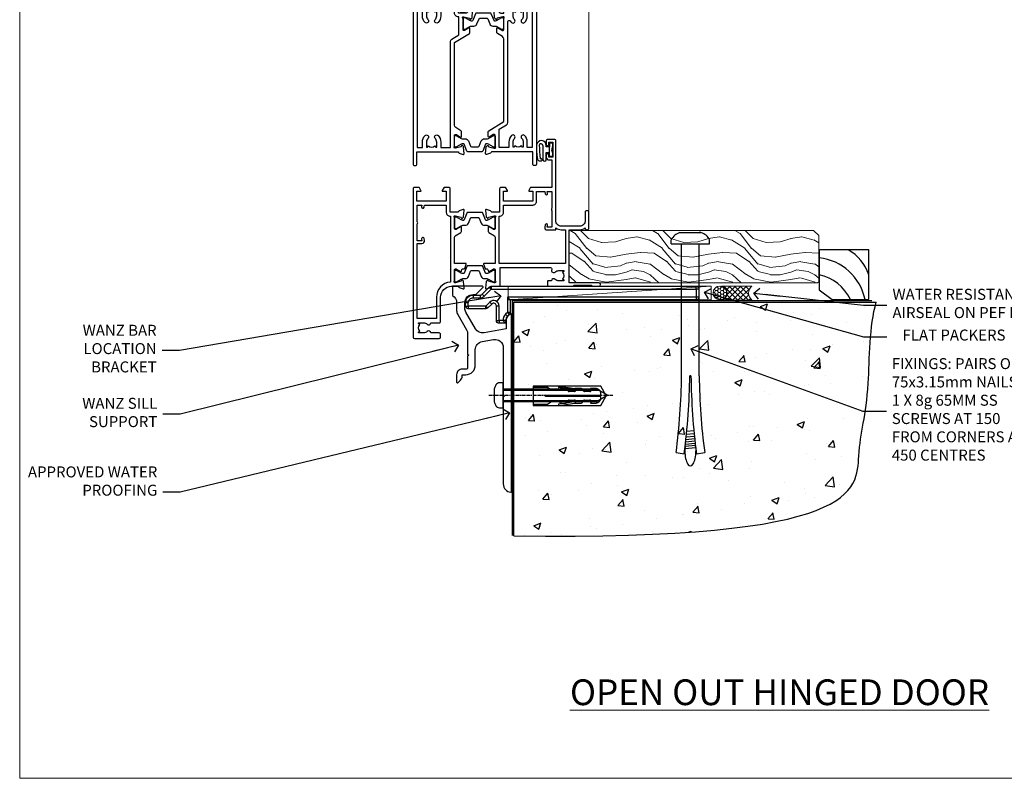
# Model space of a CAD drawing. Units: millimetres. Extents: x -33 to 7753, y -825 to 1143.
# Drawn here: x 4200 to 4559, y 0 to 276 of the extents above; entities that cross this region are included whole.
import ezdxf
from ezdxf import colors
from ezdxf.entities.mleader import LeaderData, LeaderLine
from ezdxf.math import Vec2, Vec3

# ---------------------------------------------------------------- set-up
doc = ezdxf.new("R2010")
doc.units = ezdxf.units.MM
doc.linetypes.add('CENTERLINE', pattern=[2, 1.25, -0.25, 0.25, -0.25])
doc.linetypes.add('Dashed', pattern=[564.444447, 282.222223, -282.222223])
doc.layers.add('Aluminium Systems Ltd Joinery Detail', color=7, linetype='Continuous')
doc.layers.add('Aluminium Systems Ltd Notes', color=7, linetype='Continuous')
doc.layers.add('Viewport', color=7, linetype='Continuous', plot=False)
doc.styles.add('ASL TXT 50', font='romans.shx', dxfattribs={"height": 100})
doc.styles.get("Standard").update_dxf_attribs({"font": 'arial.ttf'})

# ---------------------------------------------------------------- blocks, each defined once
blk = doc.blocks.new('Tech 953241')
at = {"color": 2}
blk.add_lwpolyline([(8.99, 3.85), (9.75, 1.95, 0.305731), (10.87, 1.2), (11.74, 1.2, -0.131652), (12.34, 1.04), (14.05, 0.05, 0.131652), (14.25, 0), (14.4, 0, 0.414214), (14.8, 0.4), (14.8, 3.8, 0.414214), (14.4, 4.2), (14.25, 4.2, 0.131652), (14.05, 4.15), (12.34, 3.16, -0.131652), (11.74, 3), (11.56, 3, -0.305731), (11.28, 3.19), (10.29, 5.65, 0.305731), (9.92, 5.9), (9.92, 5.9), (4.88, 5.9, 0.305731), (4.51, 5.65), (3.52, 3.19, -0.305731), (3.24, 3), (3.06, 3, -0.131652), (2.46, 3.16), (0.75, 4.15, 0.131652), (0.55, 4.2), (0.4, 4.2, 0.414214), (0, 3.8), (0, 0.4, 0.414214), (0.4, 0), (0.55, 0, 0.131652), (0.75, 0.05), (2.46, 1.04, -0.131652), (3.06, 1.2), (3.93, 1.2, 0.305731), (5.05, 1.95), (5.81, 3.85, -0.305731), (6.18, 4.1), (8.62, 4.1, -0.305731)], format="xyb", close=True, dxfattribs=at)
blk = doc.blocks.new('14CCB')
blk.add_blockref('Tech 953241', (0, 0))
blk = doc.blocks.new('V212-22389')
at = {"flags": 128}
for points in [[(0.9, 0, 0.414214), (1.4, 0.5), (1.4, 5), (16.3, 5, -0.359641), (16.59, 4.76, 0.263851), (16.79, 4.53), (18.2, 4.02, 0.087489), (18.3, 4, 0.414214), (18.6, 4.3, 0.02182), (18.6, 4.33), (18.39, 6.69, 0.176327), (18.31, 6.88), (17.94, 7.24, 0.198912), (17.8, 7.3, 0.065543), (17.75, 7.29, 0.267949), (17.61, 7.15), (17.56, 6.98, -0.267949), (17.42, 6.84), (15.44, 6.31, -0.065543), (15.36, 6.3), (15.2, 6.3, -0.688501), (15, 6.82, 0.213422), (15.1, 7.05), (15.1, 11, -0.414214), (15.4, 11.3), (15.62, 11.3, -0.137852), (15.78, 11.26), (17.3, 10.33, 0.585498), (17.6, 10.5), (17.6, 12.33, 0.261434), (17.41, 12.67), (15.58, 13.79, -0.261434), (15.1, 14.64), (15.1, 44.83), (20.51, 48.13, 0.261434), (20.7, 48.47), (20.7, 50, 0.585498), (20.4, 50.17), (18.88, 49.24, -0.137852), (18.72, 49.2), (18.5, 49.2, -0.414214), (18.2, 49.5), (18.2, 53.45, 0.213422), (18.1, 53.68, -0.688501), (18.3, 54.2), (18.46, 54.2, -0.065543), (18.54, 54.19), (20.52, 53.66, -0.267949), (20.66, 53.52), (20.71, 53.35, 0.267949), (20.85, 53.21, 0.065543), (20.9, 53.2, 0.198912), (21.04, 53.26), (21.41, 53.62, 0.176327), (21.49, 53.81), (21.7, 56.17, 0.02182), (21.7, 56.2, 0.414214), (21.4, 56.5, 0.087489), (21.3, 56.48), (19.89, 55.97, 0.263851), (19.69, 55.74, -0.359641), (19.4, 55.5), (16.5, 55.5), (16.5, 57), (18, 57, 1.000028), (18, 58), (0.5, 58, 0.414214), (0, 57.5), (0, 0.5, 0.414214), (0.5, 0)], [(16.7, 54.1), (16.5, 54.1, -0.414214), (15.1, 55.5), (15.1, 56.5), (10.1, 56.5), (10.1, 54.45, -0.197279), (9.13, 52.1, -1), (8.07, 53.15, 0.197279), (8.6, 54.45), (8.6, 56.3), (8.3, 56.3), (7.94, 55.87, 0.36397), (5.56, 55.87), (5.2, 56.3), (4.9, 56.3), (4.9, 54.45, 0.197279), (5.43, 53.15, -1), (4.37, 52.1, -0.197279), (3.4, 54.45), (3.4, 56.5), (1.5, 56.5), (1.5, 6.5), (3.4, 6.5), (3.4, 8.55, -0.197279), (4.37, 10.9, -1), (5.43, 9.85, 0.197279), (4.9, 8.55), (4.9, 6.7), (5.2, 6.7), (5.56, 7.13, 0.36397), (7.94, 7.13), (8.3, 6.7), (8.6, 6.7), (8.6, 8.55, 0.197279), (8.07, 9.85, -1), (9.13, 10.9, -0.197279), (10.1, 8.55), (10.1, 6.5), (13.6, 6.5), (13.6, 45.11, -0.261434), (14.08, 45.96), (16.7, 47.56)]]:
    blk.add_lwpolyline(points, format="xyb", close=True, dxfattribs=at)
blk = doc.blocks.new('V213-22390')
at = {"flags": 128}
for points in [[(4.1, 48.47), (4.1, 50, -0.585498), (4.4, 50.17), (5.92, 49.24, 0.137852), (6.08, 49.2), (6.3, 49.2, 0.414214), (6.6, 49.5), (6.6, 53.45, -0.213422), (6.7, 53.68, 0.688501), (6.5, 54.2), (6.34, 54.2, 0.065543), (6.26, 54.19), (4.28, 53.66, 0.267949), (4.14, 53.52), (4.09, 53.35, -0.267949), (3.95, 53.21, -0.065543), (3.9, 53.2, -0.198912), (3.76, 53.26), (3.39, 53.62, -0.176327), (3.31, 53.81), (3.1, 56.17, -0.02182), (3.1, 56.2, -0.414214), (3.4, 56.5, -0.087489), (3.5, 56.48), (4.91, 55.97, -0.263851), (5.11, 55.74, 0.359641), (5.4, 55.5), (6.6, 55.5), (6.6, 57.5, -0.414214), (7.1, 58), (17, 58), (17, 61), (15.5, 61, -1), (15.5, 61.8), (17, 61.8), (17, 69.5), (16.1, 69.5, -0.414214), (15.1, 70.5), (15.1, 71.3, -1), (16, 71.3), (16, 70.5), (17.5, 70.5), (17.5, 76), (16, 76), (16, 75.2, -1), (15.1, 75.2), (15.1, 76.5, -0.414214), (15.6, 77), (18.1, 77, -0.414214), (18.6, 76.5), (18.6, 0.5, -0.414214), (18.1, 0), (17.7, 0, -0.414214), (17.2, 0.5), (17.2, 5), (2.3, 5, 0.359641), (2.01, 4.76, -0.26385), (1.81, 4.53), (0.4, 4.02, -0.548619), (0, 4.33), (0.21, 6.69, -0.176327), (0.29, 6.88), (0.66, 7.24, -0.57735), (0.99, 7.15), (1.04, 6.98, 0.267949), (1.18, 6.84), (3.16, 6.31, 0.065543), (3.24, 6.3), (3.4, 6.3, 0.688501), (3.6, 6.82, -0.213422), (3.5, 7.05), (3.5, 11, 0.414214), (3.2, 11.3), (2.98, 11.3, 0.137852), (2.82, 11.26), (1.3, 10.33, -0.585498), (1, 10.5), (1, 12.33, -0.261434), (1.19, 12.67), (6.6, 15.97), (6.6, 46.16, 0.261434), (6.12, 47.01), (4.29, 48.13, -0.261434)], [(10.53, 53.15, -0.197279), (10, 54.45), (10, 56.3), (10.3, 56.3), (10.66, 55.87, -0.36397), (13.04, 55.87), (13.4, 56.3), (13.7, 56.3), (13.7, 54.45, -0.197279), (13.17, 53.15, 1), (14.23, 52.1, 0.197279), (15.2, 54.45), (15.2, 56.5), (17, 56.5), (17, 6.5), (15.2, 6.5), (15.2, 8.55, 0.197279), (14.23, 10.9, 1), (13.17, 9.85, -0.197279), (13.7, 8.55), (13.7, 6.7), (13.4, 6.7), (13.04, 7.13, -0.36397), (10.66, 7.13), (10.3, 6.7), (10, 6.7), (10, 8.55, -0.197279), (10.53, 9.85, 1), (9.47, 10.9, 0.197279), (8.5, 8.55), (8.5, 6.5), (5, 6.5), (5, 13.24), (7.62, 14.84, 0.261434), (8.1, 15.69), (8.1, 52.39, -0.750696), (9.02, 52.65, 0.053376), (9.47, 52.1, 1)]]:
    blk.add_lwpolyline(points, format="xyb", close=True, dxfattribs=at)
blk = doc.blocks.new('V212-14CCB-V213')
for name, p in [('V213-22390', (26.4, 0)), ('V212-22389', (0, 0)), ('14CCB', (18.2, 49.6))]:
    blk.add_blockref(name, p)
at = {"xscale": -1, "rotation": 180}
blk.add_blockref('14CCB', (15.1, 10.9), dxfattribs=at)
blk = doc.blocks.new('V200-22377')
at = {"ltscale": 0.2, "flags": 128}
for points in [[(9.5, 0, 0.414214), (10, 0.5), (10, 1.5, 0.414214), (9.5, 2), (6.5, 2, 0.640824), (5.14, 2.52, -0.19526), (3.85, 2), (2, 2), (2, 2.3), (2.43, 2.66, -0.36397), (2.43, 5.04), (2, 5.4), (2, 5.7), (3.85, 5.7, -0.19526), (5.14, 5.18, 0.640824), (6.5, 5.7), (9.5, 5.7, 0.414214), (10, 6.2), (10, 15, -0.414214), (14, 19), (16.3, 19, -0.359641), (16.59, 18.76, 0.263851), (16.79, 18.53), (18.2, 18.02, 0.548619), (18.6, 18.33), (18.39, 20.69, 0.176327), (18.31, 20.88), (17.94, 21.24, 0.198912), (17.8, 21.3, 0.065543), (17.75, 21.29, 0.267949), (17.61, 21.15), (17.56, 20.98, -0.267949), (17.42, 20.84), (15.44, 20.31, -0.065543), (15.36, 20.3), (15.2, 20.3, -0.688501), (15, 20.82, 0.213422), (15.1, 21.05), (15.1, 25, -0.414214), (15.4, 25.3), (15.62, 25.3, -0.137852), (15.78, 25.26), (17.3, 24.33, 0.500738), (17.59, 24.45), (17.78, 25.15, -0.339454), (17.97, 25.3), (18.61, 25.3, 0.315299), (18.79, 25.43), (19.38, 27.03, 0.520567), (19.19, 27.3), (15.1, 27.3), (15.1, 36.94, -0.261434), (15.34, 37.37), (17.41, 38.63, 0.261434), (17.6, 38.97), (17.6, 40.5, 0.585498), (17.3, 40.67), (15.78, 39.74, -0.137852), (15.62, 39.7), (15.4, 39.7, -0.414214), (15.1, 40), (15.1, 43.95, 0.213422), (15, 44.18, -0.688501), (15.2, 44.7), (15.36, 44.7, -0.065543), (15.44, 44.69), (17.42, 44.16, -0.267949), (17.56, 44.02), (17.61, 43.85, 0.267949), (17.75, 43.71, 0.065543), (17.8, 43.7, 0.198912), (17.94, 43.76), (18.31, 44.12, 0.176327), (18.39, 44.31), (18.6, 46.67, 0.548619), (18.2, 46.98), (16.79, 46.47, 0.263852), (16.59, 46.24, -0.359642), (16.3, 46), (13.5, 46), (13.5, 54.5, 0.414214), (13, 55), (11.38, 55, 0.267949), (11.2, 54.9), (10.63, 53.9, 0.57735), (10.8, 53.6), (12.1, 53.6), (12.1, 50), (1.4, 50), (1.4, 53.6), (2.7, 53.6, 0.57735), (2.87, 53.9), (2.3, 54.9, 0.267949), (2.12, 55), (0.5, 55, 0.414214), (0, 54.5), (0, 0.5, 0.414214), (0.5, 0)], [(4.14, 48.6), (12.1, 48.6), (12.1, 45.9, 0.414214), (13.5, 44.5), (13.6, 44.5), (13.6, 20.49, 0.393051), (8.5, 15), (8.5, 7.3), (1.5, 7.3), (1.5, 34.6), (3.24, 34.6, 0.466308), (4.13, 35.66), (3.99, 36.43, 1), (3.11, 36.27), (3.23, 35.6), (1.5, 35.6), (1.5, 41.7, 0.5), (1.5, 42.5), (1.5, 48.6), (3.23, 48.6), (3.11, 47.93, 1), (3.99, 47.77)]]:
    blk.add_lwpolyline(points, format="xyb", close=True, dxfattribs=at)
blk = doc.blocks.new('V201-22378')
at = {"ltscale": 0.2, "flags": 128}
for points in [[(27.44, 6.7), (29.29, 6.7), (29.29, 6.4), (28.86, 6.04, -0.36397), (28.86, 3.66), (29.29, 3.3), (29.29, 3), (27.44, 3, -0.19526), (26.15, 3.52, 0.640824), (24.79, 3), (23.59, 3, 0.414214), (23.39, 2.8), (23.39, 1.2, 0.414214), (23.59, 1), (32.69, 1), (33.09, 1.4), (39.29, 1.4), (39.69, 1), (42.09, 1, 1), (42.09, 2.2), (31.19, 2.2), (31.19, 21.6), (35.09, 21.6, 0.158527), (37.09, 22.25), (37.09, 22.1, 0.414214), (37.59, 21.6), (37.89, 21.6, 0.414214), (38.39, 22.1), (38.39, 28, 0.414214), (37.89, 28.5), (37.59, 28.5, 0.414214), (37.09, 28), (37.09, 24.9, -0.414214), (35.09, 22.9), (28.39, 22.9, -0.414214), (26.39, 24.9), (26.39, 54, 0.414217), (25.89, 54.5), (23.39, 54.5, 0.414214), (22.89, 54), (22.89, 52.7, 1), (23.79, 52.7), (23.79, 53.5), (25.29, 53.5), (25.29, 48), (23.79, 48), (23.79, 48.8, 1), (22.89, 48.8), (22.89, 48, 0.414214), (23.89, 47), (24.89, 47), (24.89, 37), (17.27, 37, 0.267949), (17.09, 36.9), (16.52, 35.9, 0.57735), (16.69, 35.6), (17.99, 35.6), (17.99, 32), (7.29, 32), (7.29, 35.6), (8.59, 35.6, 0.57735), (8.76, 35.9), (8.18, 36.9, 0.267949), (8.01, 37), (6.39, 37, 0.414214), (5.89, 36.5), (5.89, 28), (3.09, 28, -0.359642), (2.79, 28.24, 0.263852), (2.6, 28.47), (1.19, 28.98, 0.548619), (0.79, 28.67), (1, 26.31, 0.176327), (1.08, 26.12), (1.45, 25.76, 0.198912), (1.59, 25.7, 0.065543), (1.64, 25.71, 0.267949), (1.78, 25.85), (1.83, 26.02, -0.267949), (1.97, 26.16), (3.95, 26.69, -0.065543), (4.03, 26.7), (4.19, 26.7, -0.688501), (4.39, 26.18, 0.213422), (4.29, 25.95), (4.29, 22, -0.414214), (3.99, 21.7), (3.77, 21.7, -0.137852), (3.61, 21.74), (2.09, 22.67, 0.585498), (1.79, 22.5), (1.79, 20.97, 0.261434), (1.98, 20.63), (4.05, 19.37, -0.261434), (4.29, 18.94), (4.29, 9.3), (0.2, 9.3, 0.520567), (0.01, 9.03), (0.59, 7.43, 0.315299), (0.78, 7.3), (1.41, 7.3, -0.339454), (1.61, 7.15), (1.8, 6.45, 0.500738), (2.09, 6.33), (3.61, 7.26, -0.137852), (3.77, 7.3), (3.99, 7.3, -0.414214), (4.29, 7), (4.29, 3.05, 0.213422), (4.39, 2.82, -0.688501), (4.19, 2.3), (4.03, 2.3, -0.065543), (3.95, 2.31), (1.97, 2.84, -0.267949), (1.83, 2.98), (1.78, 3.15, 0.267949), (1.64, 3.29, 0.065543), (1.59, 3.3, 0.198912), (1.45, 3.24), (1.08, 2.88, 0.176327), (1, 2.69), (0.79, 0.33, 0.548619), (1.19, 0.02), (2.6, 0.53, 0.263851), (2.79, 0.76, -0.359641), (3.09, 1), (5.59, 1, 0.414214), (6.09, 1.5), (6.09, 7.8), (24.41, 7.8, -0.548783), (24.87, 7.09, 0.83334), (26.15, 6.18, -0.19526)], [(29.89, 9.3), (5.79, 9.3), (5.79, 26.5), (5.89, 26.5, 0.414214), (7.29, 27.9), (7.29, 30.6), (17.99, 30.6, 0.414214), (19.39, 32), (19.39, 35.5), (22.35, 35.5), (22.5, 34.67, 1), (23.38, 34.83), (23.26, 35.5), (24.99, 35.5), (24.99, 29.4, 0.5), (24.99, 28.6), (24.99, 22.5), (23.26, 22.5), (23.38, 23.17, 1), (22.5, 23.33), (22.36, 22.56, 0.466308), (23.25, 21.5), (26.19, 21.5, 0.414214), (26.39, 21.7), (26.39, 22.25, 0.158527), (28.39, 21.6), (29.89, 21.6)]]:
    blk.add_lwpolyline(points, format="xyb", close=True, dxfattribs=at)
blk = doc.blocks.new('V200-14CCB-V201')
for name, p in [('V201-22378', (25.61, 18)), ('V200-22377', (0, 0)), ('14CCB', (15.1, 40)), ('14CCB', (15.1, 20.6))]:
    blk.add_blockref(name, p)
blk = doc.blocks.new('DY611-comp')
at = {"color": 0}
for p, q in [((2.25, 5.73), (2.25, 0.6)), ((3.45, 5.24), (3.45, 5.73)), ((4.7, 5.24), (3.45, 5.24)), ((4.7, 6.73), (5.7, 6.73)), ((4.7, 6.73), (4.7, 5.24)), ((4.7, 3.22), (4.7, 5.24)), ((5.7, 5.36), (5.4, 4.23)), ((5.4, 4.23), (5.7, 3.11)), ((5.7, 6.73), (5.7, 5.36)), ((1.22, 0.14), (1.57, 0.17)), ((1.53, 0.96), (1.23, 0.95)), ((3.45, 0.6), (3.45, 3.22)), ((3.45, 3.22), (4.7, 3.22)), ((4.7, 1.73), (4.7, 3.22)), ((5.7, 1.73), (4.7, 1.73)), ((5.7, 3.11), (5.7, 1.73))]:
    blk.add_line(p, q, dxfattribs=at)
for centre, radius, start, end in [((1.7, 5.81), 1.75, 357.5286, 174.1572), ((25.63, 4.66), 25.7, 177.035, 188.5389), ((1.55, 5.73), 0.7, 0, 162.7552), ((82.76, 9.07), 81.93, 182.1869, 185.6891), ((1.16, 1.14), 1, 197.4943, 273.4646), ((1.55, 0.57), 0.4, 273.4646, 93.4646), ((2.85, 0.6), 0.6, 180, 0)]:
    blk.add_arc(centre, radius, start, end, dxfattribs=at)
blk = doc.blocks.new('MG001B')
blk.add_lwpolyline([(-12.1, 2.05), (-12.1, 0), (-5.5, 0), (-5.5, -5.1), (5.5, -5.1), (5.5, 0), (12.1, 0), (12.1, 2.05, -1), (13, 2.05), (13, -6), (-13, -6), (-13, 2.05, -1)], format="xyb", close=True)
blk = doc.blocks.new('V182-22337')
at = {"flags": 128}
blk.add_lwpolyline([(0.5, 21), (10, 21, -0.414214), (10.5, 20.5), (10.5, 19.2, -1), (9.6, 19.2), (9.6, 20), (8.1, 20), (8.1, 14.5), (9.6, 14.5), (9.6, 15.3, -1), (10.5, 15.3), (10.5, 14, -0.414214), (10, 13.5), (7.9, 13.5, -0.414214), (6.9, 14.5), (6.9, 19.5), (1.5, 19.5), (1.5, 14.5), (3, 14.5, -1), (3, 13.5), (1.5, 13.5), (1.5, 3.7), (3.8, 3.7), (3.8, 5.3, -1), (4.6, 5.3), (4.6, 3.7), (18.45, 3.7, -0.414214), (19.2, 2.95), (19.2, 0.75, -0.414214), (18.45, 0), (16.7, 0, -0.668179), (16.56, 0.34), (17.22, 1), (18, 1), (18, 2.5), (1.5, 2.5), (1, 2), (0.2, 2, -0.414214), (0, 2.2), (0, 20.5, -0.41305)], format="xyb", close=True, dxfattribs=at)
blk = doc.blocks.new('DY435')
blk.add_lwpolyline([(4.25, 4.89), (4.25, 7.83), (5.25, 8.46), (5.25, 9.96), (0.33, 9.53, 0.36397), (0.15, 9.34), (0, 7.68), (1.75, 7.68), (1.75, 4.68), (0, 4.52), (0, 4.22), (3.54, 0), (3.95, 0), (5.25, 1.1), (5.25, 1.9), (4.25, 1.81), (4.25, 3.69), (5.25, 4.18), (5.25, 4.98)], format="xyb", close=True)
blk = doc.blocks.new('DY221-Comp')
blk.add_lwpolyline([(-1.82, -0.88), (-2.1, -0.96, 0.339454), (-2.25, -1.15), (-2.25, -1.8, -0.105249), (-2.27, -1.88), (-3.79, -5.3, -0.913392), (-4.74, -4.98), (-3.77, -1.02, 0.125736), (-3.77, -0.92), (-4, -0.05, -0.131652), (-4, 0.05), (-3.77, 0.92, 0.125736), (-3.77, 1.02), (-4.74, 4.98, -0.913392), (-3.79, 5.3), (-2.27, 1.88, -0.105249), (-2.25, 1.8), (-2.25, 1.15, 0.339454), (-2.1, 0.96), (-1.82, 0.88)], format="xyb")
blk.add_lwpolyline([(0, 1.12), (-0.3, 0), (0, -1.13), (0, -2.5), (-1, -2.5), (-1, -1.12, -0.447214), (-2.25, 0, -0.447214), (-1, 1.12), (-1, 2.5), (0, 2.5)], format="xyb", close=True)
blk = doc.blocks.new('TL40 Hinged Door Open Out Sill')
at = {"layer": 'Aluminium Systems Ltd Joinery Detail'}
h = blk.add_hatch(dxfattribs=at)
h.set_pattern_fill('ANGLE', color=256, scale=0.25, angle=45)
h.set_pattern_definition([(45, (-38.69, 98.0299), (-1.23479, 1.23479), [1.27, -0.47625]), (135, (-38.69, 98.0299), (-1.23479, -1.23479), [1.27, -0.47625])])
h.paths.add_polyline_path([(-16.24, 103.03), (-16.24, 99.03, 0.12986), (-28.24, 99.03), (-28.24, 103.03)])
at = {"layer": 'Aluminium Systems Ltd Joinery Detail', "lineweight": 5}
for p, q in [((-48.24, 171.5, 1), (-48.24, 111.03, 1)), ((-3.74, 171.5, 1), (-3.74, 111.15, 1)), ((-3.74, 171.5, 1), (-3.74, 111.15, 1)), ((15.26, 171.5, 1), (15.26, 17.65, 1))]:
    blk.add_line(p, q, dxfattribs=at)
at = {"layer": 'Aluminium Systems Ltd Joinery Detail'}
for p, q in [((-33.24, 99.03, 1), (-33.24, 171.5, 1)), ((-32.24, 99.03, 1), (-32.24, 171.5, 1)), ((-31.24, 99.03, 1), (-31.24, 171.5, 1)), ((-30.24, 99.03, 1), (-30.24, 171.5, 1)), ((-29.24, 99.03, 1), (-29.24, 171.5, 1)), ((-15.24, 99.03, 1), (-15.24, 171.5, 1)), ((-14.24, 99.03, 1), (-14.24, 171.5, 1)), ((-13.24, 99.03, 1), (-13.24, 171.5, 1)), ((-12.24, 99.03, 1), (-12.24, 171.5, 1)), ((-11.24, 99.03, 1), (-11.24, 171.5, 1)), ((-16.24, 108.16, 1), (-28.24, 103.03, 1)), ((-28.24, 108.16, 1), (-16.24, 103.03, 1))]:
    blk.add_line(p, q, dxfattribs=at)
at = {"layer": 'Aluminium Systems Ltd Joinery Detail', "lineweight": 5, "elevation": 1}
blk.add_lwpolyline([(-50.6, 171.5), (-23.83, 171.5), (-23.07, 173.57), (-22.66, 170.08), (-21.78, 171.5), (18.84, 171.5)], dxfattribs=at)
at = {"layer": 'Aluminium Systems Ltd Joinery Detail', "elevation": 1}
for points in [[(-28.24, 171.5), (-28.24, 99.03), (-29.24, 98.03), (-29.24, 98.03), (-33.24, 98.03), (-34.24, 99.03), (-34.24, 171.5)], [(-10.24, 171.5), (-10.24, 99.03), (-11.24, 98.03), (-11.24, 98.03), (-15.24, 98.03), (-16.24, 99.03), (-16.24, 171.5)]]:
    blk.add_lwpolyline(points, dxfattribs=at)
blk.add_lwpolyline([(-16.24, 103.03), (-28.24, 103.03), (-28.24, 108.16), (-16.24, 108.16)], close=True, dxfattribs=at)
at = {"layer": 'Aluminium Systems Ltd Joinery Detail'}
blk.add_arc((-22.24, 76.32, 1), 23.49, 75.202, 104.798, dxfattribs=at)
for name, p in [('DY435', (-39.49, 103.35, 1)), ('DY221-Comp', (-4.98, 107.28, 1)), ('V212-14CCB-V213', (-48.74, 34.03, 1)), ('V182-22337', (-48.24, 90.03, 1)), ('MG001B', (-22.24, 98.03, 1)), ('V200-14CCB-V201', (-48.74, -28.97, 1)), ('DY611-comp', (-3.69, 35.54, 1))]:
    blk.add_blockref(name, p, dxfattribs=at)
blk = doc.blocks.new('_Open90')
at = {"color": 0, "linetype": 'ByBlock', "lineweight": -2}
for p, q in [((0, 0), (-2.44, 0)), ((-0.5, 0.5), (0, 0)), ((0, 0), (-0.5, -0.5))]:
    blk.add_line(p, q, dxfattribs=at)
blk = doc.blocks.new('Rawlplug')
at = {"color": 4, "linetype": 'Dashed'}
blk.add_lwpolyline([(-3.57, 0), (-3.57, -24.66), (0, -26.59), (3.57, -24.66), (3.57, 0)], close=True, dxfattribs=at)
for points in [[(-3.07, 0), (-3.07, -5.27), (-2.17, -6.48, -0.162386), (-2.07, -6.78), (-2.07, -9.38, -0.414214), (-2.57, -9.88), (-2.64, -9.88), (-2.64, -11.85, 0.236093), (-2.44, -12.25), (-1.78, -12.74, -0.236093), (-1.58, -13.14), (-1.58, -15.06, -0.618001), (-2.38, -15.46), (-2.64, -15.27), (-2.64, -17.49, 0.236093), (-2.44, -17.89), (-1.78, -18.38, -0.236093), (-1.58, -18.78), (-1.58, -20.7, -0.618001), (-2.38, -21.1), (-2.64, -20.91), (-2.64, -22.73, 0.472976), (-0.25, -24.69), (-0.25, -4.5), (0.25, -4.5), (0.25, -24.69, 0.472976), (2.64, -22.73), (2.64, -20.91), (2.38, -21.1, -0.618001), (1.58, -20.7), (1.58, -18.78, -0.236093), (1.78, -18.38), (2.44, -17.89, 0.236093), (2.64, -17.49), (2.64, -15.27), (2.38, -15.46, -0.618001), (1.58, -15.06), (1.58, -13.14, -0.236093), (1.78, -12.74), (2.44, -12.25, 0.236093), (2.64, -11.85), (2.64, -9.88), (2.57, -9.88, -0.414214), (2.07, -9.38), (2.07, -6.78, -0.162386), (2.17, -6.48), (3.07, -5.27), (3.07, 0)], [(-2.09, -15.56), (-2.5, -12.72), (-3.04, -9.42, 1), (-3.53, -9.5), (-2.99, -12.79), (-2.64, -15.27)], [(2.09, -15.56), (2.5, -12.72), (3.04, -9.42, -1), (3.53, -9.5), (2.99, -12.79), (2.64, -15.27)]]:
    blk.add_lwpolyline(points, format="xyb", dxfattribs=at)
blk = doc.blocks.new('JI834')
at = {"linetype": 'CENTERLINE'}
blk.add_line((0, 5.3), (0, -40.1), dxfattribs=at)
for p, q in [((-1.91, 0), (-1.91, -34.79)), ((1.91, 0), (1.91, -34.79))]:
    blk.add_line(p, q)
blk.add_lwpolyline([(4.55, 0), (4.55, 1.42, 0.269448), (3.79, 2.72, 0.057509), (2.62, 3.22, 0.072181), (2.06, 3.3), (-2.06, 3.3, 0.072181), (-2.62, 3.22, 0.057509), (-3.79, 2.72, 0.269448), (-4.55, 1.42), (-4.55, 0)], format="xyb", close=True)
blk.add_lwpolyline([(2.41, 0), (2.41, -33.92), (0, -38.1), (-2.41, -33.92), (-2.41, 0)])
blk = doc.blocks.new('EIFS Recessed CC Concrete Floor Sill TL40')
at = {"flags": 128}
blk.add_lwpolyline([(19.95, 13.81), (19.95, 10.42, -0.269861), (21.47, 7.81), (21.47, 5.04, 0.131652), (21.87, 3.54), (25.07, -2, -0.131652), (25.47, -3.5), (25.47, -10.89), (25.87, -11.29), (25.47, -11.69), (25.47, -15.89, -0.414214), (24.97, -16.39), (23.47, -16.39, 0.414214), (21.47, -18.39), (21.47, -21.14, 0.668179), (21.9, -21.31), (22.88, -20.33, 0.198912), (23.47, -18.91), (23.47, -18.39), (24.77, -18.39, 0.414214), (28.27, -14.89), (28.27, -9.28, -0.36397), (30.75, -6.32), (34.95, -5.58, -0.466308), (38.47, -8.54), (38.47, -25.79), (38.87, -26.19), (38.47, -26.59), (38.47, -58.2, 0.387795), (41.2, -61.19, 0.441135), (41.47, -60.94), (41.47, 3.56, 0.668179), (41.04, 3.74), (40.06, 2.75, 0.198912), (39.47, 1.34), (39.47, -1.74), (31.48, -3.15, -0.315299), (28.36, -1.7), (24.87, 4.34, -0.131652), (24.47, 5.84), (24.47, 7.81, -0.414214), (27.47, 10.81), (28.37, 10.81, 0.198912), (28.54, 10.89), (31.04, 13.39, 0.668179), (30.87, 13.81)], format="xyb", close=True, dxfattribs=at)
at = {"layer": 'Aluminium Systems Ltd Joinery Detail', "rotation": 90}
for name, p in [('JI834', (38.47, -25.9, -1)), ('Rawlplug', (49.31, -26.08))]:
    blk.add_blockref(name, p, dxfattribs=at)
blk = doc.blocks.new('Title TL40 Open Out Door')
at = {"layer": 'Aluminium Systems Ltd Joinery Detail', "lineweight": 5, "insert": (0, 50.03), "char_height": 9.375, "width": 553.0825, "attachment_point": 1, "style": 'ASL TXT 50'}
blk.add_mtext('\\pxqc;{\\fArial|b0|i0|c0|p34;\\LOPEN OUT HINGED DOOR}', dxfattribs=at)
blk = doc.blocks.new('6.5x75 Hammer Screw')
for p, q in [((-3.85, 4.15), (3.85, 4.15)), ((3.85, 4.15), (3.23, 4.15)), ((-6.95, 0), (-6.95, 1.5)), ((-6.95, 0), (6.95, 0)), ((-3.22, -48), (-3.22, 0)), ((3.22, -48), (3.22, 0)), ((6.95, 0), (6.95, 1.5)), ((0.22, -48), (-0.22, -48)), ((-1.3, -68.2), (1.27, -67.95)), ((-1.61, -71.19), (1.58, -70.89)), ((-1.51, -70.25), (1.48, -69.97)), ((-1.41, -69.3), (1.38, -69.03)), ((-2, -74.5), (1.95, -74.12)), ((-2, -74.5), (-2, -75.45)), ((-1.9, -73.68), (1.86, -73.32)), ((-1.81, -72.9), (1.77, -72.56)), ((-1.71, -72.08), (1.67, -71.76)), ((2, -74.5), (2, -75.45)), ((-5.22, -76), (-2.25, -76.4)), ((2.25, -76.4), (5.22, -76))]:
    blk.add_line(p, q)
for centre, radius, start, end in [((-2.65, -0.4), 4.7, 104.823, 156.2272), ((2.65, -0.4), 4.7, 23.7728, 75.177), ((-229.88, -45.88), 226.67, 352.3642, 359.4645), ((-229.88, -45.88), 229.67, 352.3642, 359.4715), ((229.88, -45.88), 229.67, 180.5285, 187.6358), ((229.88, -45.88), 226.67, 180.5355, 187.6358), ((-2.37, -74.09), 0.546, 312.1884, 33.6736), ((-2.37, -73.32), 0.546, 331.4544, 14.7898), ((2.32, -72.95), 0.546, 164.5946, 208.9721), ((2.32, -73.72), 0.546, 146.1373, 227.8116)]:
    blk.add_arc(centre, radius, start, end)
blk.add_ellipse((0, -75.45), major_axis=(0, -5.4), ratio=0.37037, start_param=4.712389, end_param=7.853982)
blk = doc.blocks.new('EIFS Recessed CC TL40 Floor Liner Hinged Door')
at = {"layer": 'Aluminium Systems Ltd Joinery Detail', "lineweight": 5}
h = blk.add_hatch(dxfattribs=at)
h.set_pattern_fill('WOOD-3', color=256, scale=97.5, angle=30, style=0, pattern_type=2)
h.set_pattern_definition([(4.7636, (490.725, -7171.838), (-330.0000284, -29.999746), [3.61248, -357.63537]), (348.6901, (494.325, -7171.538), (120.0000226, -29.999929), [4.58913, -148.38147]), (315, (498.825, -7172.438), (-3e-14, -30.00001), [3.39411, -39.03228]), (313.1524, (501.2249, -7174.838), (420.00008502, -449.99992613), [6.57951, -651.37185]), (347.0054, (505.7249, -7179.638), (-270.000023, 59.9999273), [4.00251, -396.24741]), (360, (509.625, -7180.538), (30, -30), [7.5, -22.5]), (9.4623, (517.125, -7180.538), (-150.0000232, -29.9999442), [3.64965, -178.83321]), (5.7106, (490.725, -7179.938), (-269.9999827, -30.0000394), [3.01497, -298.48131]), (360, (493.725, -7179.638), (30, -30), [4.5, -25.5]), (331.6992, (498.2249, -7179.638), (329.9998536, -180.0002662), [4.42944, -438.51525]), (307.875, (502.125, -7181.738), (-120.0000559, 149.999973), [6.84105, -335.21157]), (320.7106, (506.3249, -7187.138), (180.0000192, -149.99998896), [4.26381, -422.11632]), (353.6598, (509.625, -7189.838), (239.9999821, -30.0000474), [5.43324, -266.22831]), (11.8887, (515.0249, -7190.438), (-419.99991903, -90.00031606), [5.82495, -576.66969]), (6.7098, (490.7249, -7189.238), (270.00002993, 29.99981644), [5.13516, -508.3821]), (356.6335, (495.8249, -7188.638), (479.99997966, -30.0003289), [5.10882, -505.77279]), (326.3099, (500.925, -7188.938), (-59.999987, 30.00004), [5.40834, -102.75822]), (312.5104, (505.4249, -7191.938), (299.99972155, -330.0002602), [4.88364, -483.48096]), (345.0686, (508.7249, -7195.538), (330.00001605, -89.9999086), [4.65726, -461.06799]), (360, (513.225, -7196.738), (30, -30), [3.6, -26.4]), (12.9946, (516.8249, -7196.738), (270.000023, 59.9999273), [4.00251, -396.24741]), (360, (500.025, -7166.738), (30, -30), [0, -30]), (136.8476, (504.2249, -7171.238), (449.99992613, -420.00008502), [6.57951, -651.37185]), (153.4349, (499.425, -7196.738), (-29.999975, 30.00004), [2.68329, -64.39875]), (171.8699, (497.025, -7195.538), (-179.9999933, 29.9999807), [4.24263, -207.88938]), (203.1986, (492.825, -7194.938), (-149.999992, -60.0000398), [2.28474, -226.18845]), (333.4349, (504.225, -7171.238), (29.999975, -30.00004), [3.35409, -63.72795]), (353.2902, (507.2249, -7172.738), (-270.00002993, 29.99981644), [5.13516, -508.3821]), (10.1247, (512.3249, -7173.338), (509.99996369, 90.00025766), [8.53287, -844.75488]), (10.3048, (490.725, -7168.538), (180.0000288, 29.9998463), [3.35409, -332.05608]), (344.4759, (494.0249, -7167.938), (-330.00003074, 89.99993333), [5.60445, -554.84178]), (317.1211, (499.4249, -7169.438), (-390.0000238, 359.9999926), [5.7315, -567.41769]), (325.3048, (503.6249, -7173.338), (299.99982777, -210.0002583), [4.74342, -469.59822]), (350.5377, (507.525, -7176.038), (150.0000232, -29.9999442), [5.47449, -177.0084]), (6.5819, (512.9249, -7176.938), (-510.00004314, -59.99960101), [7.85175, -777.3234]), (8.1301, (490.725, -7176.038), (-179.9999933, -29.9999807), [4.24263, -207.88938]), (348.6901, (494.925, -7175.438), (120.0000226, -29.999929), [4.58913, -148.38147]), (317.4896, (499.4249, -7176.338), (-330.0002602, 299.99972155), [4.88364, -483.48096]), (315, (503.025, -7179.638), (-3e-14, -30.00001), [5.51544, -36.91098]), (342.646, (506.9249, -7183.538), (-390.00006057, 119.99983507), [5.02893, -497.86272]), (3.3665, (511.7249, -7185.038), (-479.99997966, -30.0003289), [5.10882, -505.77279]), (17.1027, (516.8249, -7184.738), (300.0000519, 89.9998648), [4.08045, -403.96368]), (8.7462, (490.7249, -7183.538), (209.9999801, 30.0001259), [3.94587, -390.64251]), (345.0686, (494.6249, -7182.938), (330.00001605, -89.9999086), [4.65726, -461.06799]), (327.9946, (499.125, -7184.138), (-149.9999683, 90.0000332), [5.6604, -277.35906]), (310.1009, (503.9249, -7187.138), (-329.9999418, 390.00005789), [7.45185, -737.7327]), (344.0546, (508.725, -7192.838), (-120.0000038, 29.9999967), [4.36806, -214.03524]), (6.009, (512.9249, -7194.038), (299.99999253, 29.99997952), [5.7315, -567.41769]), (23.1986, (518.625, -7193.438), (149.999992, 60.0000398), [2.28474, -226.18845]), (9.4623, (490.725, -7192.538), (-150.0000232, -29.9999442), [3.64965, -178.83321]), (349.992, (494.3249, -7191.938), (329.99998664, -60.00010416), [5.17881, -512.7015]), (322.5946, (499.4249, -7192.838), (389.99977395, -300.00029858), [6.42027, -635.60775]), (330.9454, (504.525, -7166.738), (210.0000115, -120.0000008), [3.08868, -305.78022]), (349.2157, (507.2249, -7168.238), (-479.9999851, 90.0000165), [6.41328, -634.91349]), (7.125, (513.525, -7169.438), (-210.0000114, -29.9999485), [7.25604, -234.6117])])
h.paths.add_polyline_path([(88.79, 16.61), (86.81, 18.38), (-2.15, 18.38), (-2.15, -0.7), (88.35, -0.7), (88.79, -0.29)])
h = blk.add_hatch(dxfattribs=at)
h.set_pattern_fill('HONEY', color=256, scale=0.221113, angle=360, style=0)
h.set_pattern_definition([(0, (-467.4952, -268.02097), (1.0530483, 0.60797756), [0.7020322, -1.4040644]), (120, (-467.4952, -268.02097), (-1.05304816, 0.6079778), [0.7020322, -1.4040644]), (60, (-467.4952, -268.02097), (1e-07, 1.21595534), [-1.4040644, 0.7020322])])
edge = h.paths.add_edge_path()
edge.add_arc((52.83, -4.33), 2.5, 0, 180)
edge.add_arc((52.83, -4.33), 2.5, 180, 360)
h = blk.add_hatch(dxfattribs=at)
h.set_pattern_fill('NET', color=256, scale=0.442225, angle=225, style=0)
h.set_pattern_definition([(315, (-1834.9544, 4373.742), (-0.99282344, -0.99282344), []), (225, (-1834.9544, 4373.742), (-0.99282344, 0.99282344), [])])
edge = h.paths.add_edge_path()
edge.add_line((64.43, -6.89), (53.69, -6.9))
edge.add_arc((52.86, -4.44), 2.6, -71.2564, 76.9454)
edge.add_line((53.44, -1.9), (64.48, -1.9))
edge.add_arc((66.38, -4.41), 3.15, 127.1389, 231.8374)
at = {"elevation": -1}
blk.add_lwpolyline([(93.75, -6.67), (107.03, -6.67), (107.03, 11.33), (89.03, 11.33), (89.03, -3.14), (93.75, -6.67)], dxfattribs=at)
for centre, radius, start, end in [((91.89, -2.64, -1), 15.93, 18.1551, 61.2344), ((86.97, -10.58, -1), 19.11, 11.7794, 83.8215), ((85.34, -14.12, -1), 16.79, 26.345, 77.3246)]:
    blk.add_arc(centre, radius, start, end)
at = {"layer": 'Aluminium Systems Ltd Joinery Detail', "lineweight": 5}
blk.add_line((-24.3, -6.9), (49.64, -1.9), dxfattribs=at)
for points in [[(88.35, -0.7), (88.35, -0.7), (88.35, -0.7), (88.35, -0.7), (88.35, -0.7), (-2.15, -0.7), (-2.15, 18.38), (86.91, 18.38), (88.79, 16.61), (88.79, -0.29)], [(-24.3, -6.9), (49.64, -6.9), (49.64, -1.9), (-24.3, -1.9)]]:
    blk.add_lwpolyline(points, close=True, dxfattribs=at)
blk.add_lwpolyline([(53.42, -6.91), (64.43, -6.89, -0.491511), (64.48, -1.9), (53.44, -1.9, -0.810102)], format="xyb", close=True, dxfattribs=at)
at = {"layer": 'Aluminium Systems Ltd Joinery Detail', "lineweight": 5, "ltscale": 0.12}
blk.add_circle((52.83, -4.33), 2.5, dxfattribs=at)
blk.add_blockref('6.5x75 Hammer Screw', (42.06, 13.5))
blk = doc.blocks.new('Page Layout')
at = {"layer": 'Aluminium Systems Ltd Joinery Detail', "color": 8, "lineweight": 5}
blk.add_lwpolyline([(0, 730.13), (0, 0), (553.08, 0), (553.08, 730.13)], close=True, dxfattribs=at)
blk = doc.blocks.new('MO252')
for p, q in [((9.34, 12.5), (8.63, 13.21)), ((9.34, 13.5), (9.34, 12.5)), ((84, 12.5), (84, 13.5)), ((85, 12.5), (84, 12.5)), ((1, 7.5), (0, 7.5)), ((2.8, 10.3), (2.8, 9.3)), ((5.31, 10.3), (5.31, 9.3)), ((6.01, 10.59), (6.72, 9.89)), ((8.82, 7.74), (9.52, 7.03)), ((16.23, 8.5), (15.23, 9.5)), ((85, 9.5), (84, 9.5)), ((84, 9.5), (84, 8.5)), ((0, 6.3), (1, 6.3)), ((1, 6.3), (1, 5.3)), ((7.38, 5.3), (7.38, 6.3)), ((7.38, 6.3), (8.09, 5.59)), ((11.23, 6.33), (12.23, 6.33)), ((16.23, 3.98), (15.23, 3.98)), ((15.23, 3.98), (15.94, 3.27)), ((11.23, 1), (12.23, 1)), ((12.23, 1), (12.23, 0)), ((14.6, 1.02), (13.6, 1.02)), ((13.6, 1), (14.6, 0)), ((14.54, 3.28), (15.24, 2.58))]:
    blk.add_line(p, q)
for points in [[(9.52, 7.03), (8.09, 5.59, -0.198912), (7.38, 5.3), (1, 5.3, -0.414214), (0, 6.3), (0, 7.5, -0.414214), (2.8, 10.3), (5.31, 10.3, 0.198912), (6.01, 10.59), (8.63, 13.21, -0.198912), (9.34, 13.5), (84, 13.5, -0.414214), (85, 12.5), (85, 9.5, -0.414214), (84, 8.5), (16.23, 8.5), (16.23, 3.98, -0.198912), (15.94, 3.27), (15.24, 2.58, 0.198912), (14.6, 1.02), (14.6, 0), (12.23, 0, -0.414214), (11.23, 1), (11.23, 6.33, 0.668179)], [(8.82, 7.74), (7.38, 6.3), (1, 6.3), (1, 7.5, -0.414214), (2.8, 9.3), (5.31, 9.3, 0.198912), (6.72, 9.89), (9.34, 12.5), (84, 12.5), (84, 9.5), (15.23, 9.5), (15.23, 3.98), (14.54, 3.28, 0.198912), (13.6, 1.02), (13.6, 1), (12.23, 1), (12.23, 6.33, 0.668179)]]:
    blk.add_lwpolyline(points, format="xyb", close=True)
blk = doc.blocks.new('90 Concrete Sill CC')
at = {"layer": 'Aluminium Systems Ltd Joinery Detail'}
h = blk.add_hatch(dxfattribs=at)
h.set_pattern_fill('AR-CONC', color=256, scale=0.15)
h.set_pattern_definition([(50, (-5502.435, -2529.092), (27.3277, -2.39086), [2.8575, -31.4325]), (355, (-5502.435, -2529.092), (-5.28651, 28.65853), [2.286, -25.14609]), (100.45144, (-5500.158, -2529.29), (22.04119, 26.26766), [2.4285, -26.71354]), (46.1842, (-5502.435, -2521.472), (40.66186, -6.30635), [4.28625, -47.14875]), (96.63556, (-5499.046, -2521.997), (35.61062, 37.11392), [3.64275, -40.07034]), (351.18415, (-5502.435, -2521.47), (35.61062, 37.11392), [3.429, -37.71896]), (21, (-5498.625, -2523.377), (22.74216, -15.33978), [2.8575, -31.4325]), (326, (-5498.625, -2523.377), (9.2703, 27.6282), [2.286, -25.146]), (71.45144, (-5496.73, -2524.655), (32.01246, 12.28842), [2.4285, -26.71349]), (37.5, (-5502.435, -2529.092), (0.46329, 12.683256), [0, -24.8412, 0, -25.527, 0, -25.24125]), (7.5, (-5502.435, -2529.092), (10.02295, 15.027086), [0, -14.5542, 0, -24.2697, 0, -9.62025]), (327.5, (-5510.931, -2529.092), (20.33859, -0.859312), [0, -9.525, 0, -29.718, 0, -39.4335]), (317.5, (-5514.741, -2529.092), (22.219377, 3.813974), [0, -12.3825, 0, -19.7358, 0, -28.0035])])
edge = h.paths.add_edge_path()
edge.add_line((79.91, 73.44), (79.91, -11.64))
edge.add_spline(control_points=[(79.91, -11.64), (206.92, -13.51), (203.26, 18.67), (209.78, 35.6), (209.42, 64.81), (211.98, 73.44)], knot_values=[177.537471, 177.537471, 177.537471, 177.537471, 227.455421, 263.56182, 289.18489, 289.18489, 289.18489, 289.18489], degree=3, periodic=0)
edge.add_line((211.98, 73.44), (79.91, 73.44))
at = {"layer": 'Aluminium Systems Ltd Joinery Detail', "linetype": 'Dashed', "ltscale": 0.01, "const_width": 0.5, "elevation": -1}
blk.add_lwpolyline([(79.41, -11.64), (79.41, 73.94), (210.39, 73.94)], dxfattribs=at)
at = {"layer": 'Aluminium Systems Ltd Joinery Detail', "elevation": -1}
blk.add_lwpolyline([(79.91, -11.64), (79.91, 73.44), (211.98, 73.44)], dxfattribs=at)
at = {"layer": 'Aluminium Systems Ltd Joinery Detail'}
blk.add_open_spline([(79.91, -11.64), (206.92, -13.51, -1), (203.26, 18.67, -0.99), (209.78, 35.6, -1), (209.42, 64.81, -1), (211.98, 73.44, -1)], degree=3, knots=[177.537471, 177.537471, 177.537471, 177.537471, 227.455421, 263.56182, 289.18489, 289.18489, 289.18489, 289.18489], dxfattribs=at)
blk = doc.blocks.new('Liner Sill Text TL40')
at = {"layer": 'Aluminium Systems Ltd Notes', "color": 3, "lineweight": 5, "ltscale": 0.12}
ml = blk.add_multileader_mtext('Standard', dxfattribs=at)
ml.set_content('FLAT PACKERS', color=3)
ml.set_leader_properties(color=8)
ml.set_arrow_properties(name='OPEN90')
ml.build(insert=Vec2(0, 0))
ml.multileader.update_dxf_attribs({"text_left_attachment_type": 2, "text_right_attachment_type": 2})
ctx = ml.context
ctx.base_point, ctx.plane_origin = Vec3(85.27, -31.45), Vec3(153.88, 127.61)
ctx.left_attachment, ctx.right_attachment, ctx.text_align_type = 2, 2, 2
notes = []
notes.append((ctx, [(1, (1, 1, 0), (76.67, -31.45), (1, 0), 8.6, [(0, [(18.82, -15.16)], 0, [])])]))
ctx.mtext.insert, ctx.mtext.width, ctx.mtext.defined_height, ctx.mtext.alignment, ctx.mtext.line_spacing_style, ctx.mtext.flow_direction = Vec3(128.44, -28.78), 63.8711, 9.45, 3, 2, 5
ml = blk.add_multileader_mtext('Standard', dxfattribs=at)
ml.set_content('WATER RESISTANT\\PAIRSEAL ON PEF ROD', color=3)
ml.set_leader_properties(color=8)
ml.set_arrow_properties(name='OPEN90')
ml.build(insert=Vec2(0, 0))
ml.multileader.update_dxf_attribs({"text_left_attachment_type": 2, "text_right_attachment_type": 2})
ctx = ml.context
ctx.base_point, ctx.plane_origin = Vec3(85.27, -19.94), Vec3(-56.78, -2.38)
ctx.left_attachment, ctx.right_attachment = 2, 2
notes.append((ctx, [(0, (1, 1, 0), (76.67, -19.94), (1, 0), 8.6, [(0, [(36.75, -15.47)], 0, [])])]))
ctx.mtext.insert, ctx.mtext.width, ctx.mtext.line_spacing_style, ctx.mtext.flow_direction = Vec3(87.27, -13.94), 79.8654, 2, 5
ml = blk.add_multileader_mtext('Standard', dxfattribs=at)
ml.set_content('FIXINGS: PAIRS OF 75x3.15mm NAILS OR 1 X 8g 65MM SS SCREWS AT 150 FROM CORNERS AND 450 CENTRES', color=3)
ml.set_leader_properties(color=8)
ml.set_arrow_properties(name='OPEN90')
ml.build(insert=Vec2(0, 0))
ml.multileader.update_dxf_attribs({"text_left_attachment_type": 2, "text_right_attachment_type": 2})
ctx = ml.context
ctx.base_point, ctx.plane_origin = Vec3(85.02, -58.52), Vec3(-73.9, -74.08)
ctx.left_attachment, ctx.right_attachment = 2, 2
notes.append((ctx, [(0, (1, 1, 0), (76.43, -58.52), (1, 0), 8.6, [(0, [(13.93, -35.78)], 0, [])])]))
ctx.mtext.insert, ctx.mtext.width, ctx.mtext.line_spacing_style, ctx.mtext.flow_direction = Vec3(87.02, -39.19), 55.1661, 2, 5
for ctx, leaders in notes:
    for number, flags, end, landing, length, lines in leaders:
        leader = LeaderData()
        leader.index, (leader.has_last_leader_line, leader.has_dogleg_vector, leader.attachment_direction) = number, flags
        leader.last_leader_point, leader.dogleg_vector, leader.dogleg_length = Vec3(end), Vec3(landing), length
        for number, points, colour, breaks in lines:
            line = LeaderLine()
            line.index, line.vertices, line.color, line.breaks = number, Vec3.list(points), colors.encode_raw_color(colour), breaks
            leader.lines.append(line)
        ctx.leaders.append(leader)
blk = doc.blocks.new('EIFS Recessed CC Concrete Floor Sill Text TL40')
at = {"layer": 'Aluminium Systems Ltd Notes', "color": 3, "lineweight": 5, "ltscale": 0.12}
ml = blk.add_multileader_mtext('Standard', dxfattribs=at)
ml.set_content('WANZ BAR LOCATION BRACKET', color=3)
ml.set_leader_properties(color=8)
ml.set_arrow_properties(name='OPEN90')
ml.build(insert=Vec2(0, 0))
ml.multileader.update_dxf_attribs({"text_left_attachment_type": 2, "text_right_attachment_type": 2})
ctx = ml.context
ctx.base_point, ctx.plane_origin = Vec3(53.27, 93.96), Vec3(7.73, 1.76)
ctx.left_attachment, ctx.right_attachment, ctx.text_align_type = 2, 2, 2
notes = []
notes.append((ctx, [(1, (1, 1, 0), (92.92, 93.96), (-1, 0), 6.29, [(0, [(209.99, 113.87)], 0, [])])]))
ctx.mtext.insert, ctx.mtext.width, ctx.mtext.defined_height, ctx.mtext.alignment, ctx.mtext.line_spacing_style, ctx.mtext.flow_direction = Vec3(84.63, 103.29), 49.8798, 9.45, 3, 2, 5
ml = blk.add_multileader_mtext('Standard', dxfattribs=at)
ml.set_content('WANZ SILL SUPPORT', color=3)
ml.set_leader_properties(color=8)
ml.set_arrow_properties(name='OPEN90')
ml.build(insert=Vec2(0, 0))
ml.multileader.update_dxf_attribs({"text_left_attachment_type": 2, "text_right_attachment_type": 2})
ctx = ml.context
ctx.base_point, ctx.plane_origin = Vec3(53.65, 70.69), Vec3(195.32, 132.95)
ctx.left_attachment, ctx.right_attachment, ctx.text_align_type = 2, 2, 2
notes.append((ctx, [(0, (1, 1, 0), (93.17, 70.69), (-1, 0), 6.29, [(0, [(194.55, 95.93)], 0, [])])]))
ctx.mtext.insert, ctx.mtext.width, ctx.mtext.alignment, ctx.mtext.line_spacing_style, ctx.mtext.flow_direction = Vec3(84.88, 76.69), 49.8798, 3, 2, 5
ml = blk.add_multileader_mtext('Standard', dxfattribs=at)
ml.set_content('APPROVED WATER PROOFING', color=3)
ml.set_leader_properties(color=8)
ml.set_arrow_properties(name='OPEN90')
ml.build(insert=Vec2(0, 0))
ml.multileader.update_dxf_attribs({"text_left_attachment_type": 2, "text_right_attachment_type": 2})
ctx = ml.context
ctx.base_point, ctx.plane_origin = Vec3(52.13, 42.38), Vec3(133.33, 78.28)
ctx.left_attachment, ctx.right_attachment, ctx.text_align_type = 2, 2, 2
notes.append((ctx, [(1, (1, 1, 0), (93.17, 42.38), (-1, 0), 6.29, [(0, [(213.17, 71.2)], 0, [])])]))
ctx.mtext.insert, ctx.mtext.width, ctx.mtext.alignment, ctx.mtext.line_spacing_style, ctx.mtext.flow_direction = Vec3(84.88, 51.71), 49.8798, 3, 2, 5
for ctx, leaders in notes:
    for number, flags, end, landing, length, lines in leaders:
        leader = LeaderData()
        leader.index, (leader.has_last_leader_line, leader.has_dogleg_vector, leader.attachment_direction) = number, flags
        leader.last_leader_point, leader.dogleg_vector, leader.dogleg_length = Vec3(end), Vec3(landing), length
        for number, points, colour, breaks in lines:
            line = LeaderLine()
            line.index, line.vertices, line.color, line.breaks = number, Vec3.list(points), colors.encode_raw_color(colour), breaks
            leader.lines.append(line)
        ctx.leaders.append(leader)

msp = doc.modelspace()

# ---------------------------------------------------------------- block references
for name, p in [('EIFS Recessed CC TL40 Floor Liner Hinged Door', (4402.2, 181.13, 1)), ('EIFS Recessed CC Concrete Floor Sill Text TL40', (4165.2, 61.9))]:
    msp.add_blockref(name, p)
at = {"layer": 'Aluminium Systems Ltd Joinery Detail', "linetype": 'Dashed'}
for name, p in [('TL40 Hinged Door Open Out Sill', (4391.99, 189.2, 1)), ('EIFS Recessed CC Concrete Floor Sill TL40', (4337.64, 165.41)), ('Liner Sill Text TL40', (4430.61, 192.24))]:
    msp.add_blockref(name, p, dxfattribs=at)
at = {"layer": 'Aluminium Systems Ltd Joinery Detail'}
for name, p in [('MO252', (4362.36, 165.73)), ('Title TL40 Open Out Door', (4200.2, -14))]:
    msp.add_blockref(name, p, dxfattribs=at)
at = {"layer": 'Aluminium Systems Ltd Joinery Detail', "color": 6}
msp.add_blockref('90 Concrete Sill CC', (4300, 100), dxfattribs=at)
at = {"layer": 'Viewport'}
msp.add_blockref('Page Layout', (4200, 0), dxfattribs=at)

doc.saveas('drawing.dxf')
